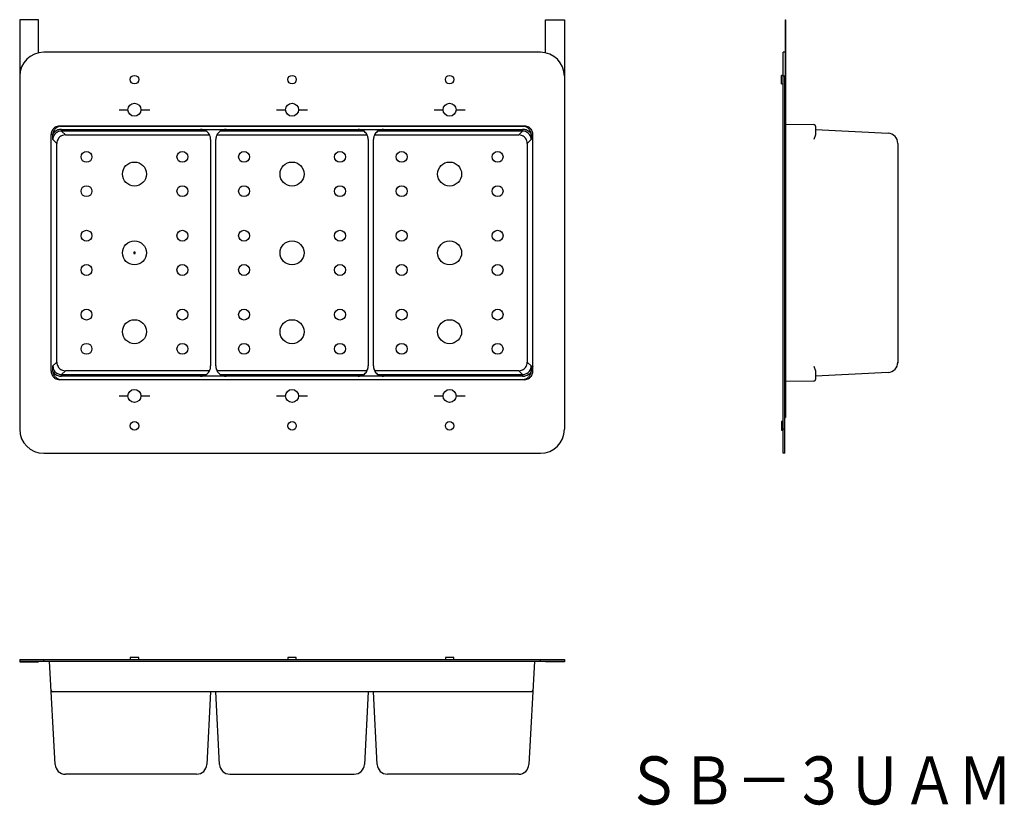
# Model space of a CAD drawing. Extents: x 45 to 189, y 112 to 227.
import ezdxf
from ezdxf.enums import TextEntityAlignment as Align

# ---------------------------------------------------------------- set-up
doc = ezdxf.new("R2010")
doc.units = 0
doc.header["$PDMODE"] = 65
doc.header["$PDSIZE"] = 0.2
doc.linetypes.add('DOT', pattern=[6.35, 0, -6.35])
doc.layers.add('1', color=7, linetype='CONTINUOUS')
doc.styles.add('MDRAFSTD', font='TXT', dxfattribs={"bigfont": 'BIGFONT'})

# ---------------------------------------------------------------- blocks, each defined once
blk = doc.blocks.new('S0')
at = {"layer": '1', "color": 7, "linetype": 'CONTINUOUS', "style": 'MDRAFSTD', "width": 1.005819}
blk.add_text('ＳＢ－３ＵＡＭ', height=7, dxfattribs=at).set_placement((133.736364, 112.168182), (190.20304, 112.168182), align=Align.FIT)

msp = doc.modelspace()

# ---------------------------------------------------------------- linework, layer by layer
at = {"layer": '1', "color": 7, "linetype": 'CONTINUOUS'}
for p, q in [((45.25, 226.62), (45.25, 166.88)), ((48, 226.62), (45.25, 226.62)), ((48, 221.79), (48, 226.62)), ((122, 226.62), (124.75, 226.62)), ((122, 221.79), (122, 226.62)), ((124.75, 226.62), (124.75, 166.88)), ((156.97, 226.62), (157.02, 226.62)), ((156.97, 226.62), (156.97, 216.62)), ((157.02, 226.62), (157.02, 168.62)), ((121.25, 221.88), (48.75, 221.88)), ((156.67, 163.38), (156.67, 221.88)), ((156.92, 221.88), (156.67, 221.88)), ((156.42, 217.25), (156.42, 218.5)), ((156.67, 218.5), (156.42, 218.5)), ((156.42, 217.25), (156.67, 217.25)), ((156.92, 218.38), (156.67, 218.38)), ((156.92, 163.38), (156.92, 218.38)), ((156.97, 216.62), (156.92, 216.62)), ((59.75, 213.5), (61.05, 213.5)), ((62.95, 213.5), (64.25, 213.5)), ((82.75, 213.5), (84.05, 213.5)), ((85.95, 213.5), (87.25, 213.5)), ((105.75, 213.5), (107.05, 213.5)), ((108.95, 213.5), (110.25, 213.5)), ((157.02, 211.37), (161.17, 211.34)), ((49.84, 175.37), (49.84, 209.88)), ((50.08, 209.84), (49.84, 209.88)), ((50.08, 209.84), (50.09, 209.94)), ((50.1, 209.13), (50.08, 209.84)), ((51.09, 211.12), (118.91, 211.12)), ((51.09, 211.12), (51.33, 211.09)), ((118.67, 211.09), (51.33, 211.09)), ((51.34, 210.62), (51.34, 210.38)), ((51.34, 210.62), (118.66, 210.62)), ((72.46, 210.38), (51.34, 210.38)), ((51.34, 210.38), (51.92, 209.82)), ((51.92, 209.82), (72.95, 209.82)), ((74.05, 209.82), (95.95, 209.82)), ((95.46, 210.38), (74.54, 210.38)), ((97.05, 209.82), (118.08, 209.82)), ((118.66, 210.38), (97.54, 210.38)), ((118.08, 209.82), (118.66, 210.38)), ((118.66, 210.38), (118.66, 210.62)), ((118.67, 211.09), (118.91, 211.12)), ((119.92, 209.84), (119.9, 209.13)), ((119.91, 209.94), (119.92, 209.84)), ((120.16, 209.88), (119.92, 209.84)), ((120.16, 175.37), (120.16, 209.88)), ((161.41, 209.84), (161.18, 209.14)), ((161.42, 209.94), (161.41, 209.84)), ((161.42, 211.09), (161.42, 209.94)), ((161.42, 210.62), (171.99, 210.07)), ((50.67, 208.58), (50.1, 209.13)), ((50.67, 176.67), (50.67, 208.58)), ((73.12, 209.13), (73.12, 176.12)), ((73.88, 176.12), (73.88, 209.13)), ((96.12, 209.13), (96.12, 176.12)), ((96.88, 176.12), (96.88, 209.13)), ((119.9, 209.13), (119.33, 208.58)), ((119.33, 208.58), (119.33, 176.67)), ((173.42, 208.58), (173.42, 176.67)), ((49.84, 175.37), (50.08, 175.41)), ((50.08, 175.41), (50.1, 176.12)), ((50.09, 175.31), (50.08, 175.41)), ((50.1, 176.12), (50.67, 176.67)), ((51.92, 175.43), (51.34, 174.87)), ((72.95, 175.43), (51.92, 175.43)), ((95.95, 175.43), (74.05, 175.43)), ((118.08, 175.43), (97.05, 175.43)), ((118.66, 174.87), (118.08, 175.43)), ((119.33, 176.67), (119.9, 176.12)), ((119.9, 176.12), (119.92, 175.41)), ((119.92, 175.41), (119.91, 175.31)), ((119.92, 175.41), (120.16, 175.37)), ((161.18, 176.11), (161.41, 175.41)), ((161.41, 175.41), (161.42, 175.31)), ((173.42, 176.67), (173.41, 176.59)), ((173.41, 176.59), (173.41, 176.54)), ((51.33, 174.16), (51.09, 174.12)), ((118.91, 174.12), (51.09, 174.12)), ((51.33, 174.16), (118.67, 174.16)), ((51.34, 174.87), (51.34, 174.62)), ((51.34, 174.87), (72.46, 174.87)), ((118.66, 174.62), (51.34, 174.62)), ((74.54, 174.87), (95.46, 174.87)), ((97.54, 174.87), (118.66, 174.87)), ((118.66, 174.62), (118.66, 174.87)), ((118.91, 174.12), (118.67, 174.16)), ((161.17, 173.91), (157.02, 173.88)), ((161.42, 175.31), (161.42, 174.16)), ((171.99, 175.18), (161.42, 174.62)), ((59.75, 171.75), (61.05, 171.75)), ((62.95, 171.75), (64.25, 171.75)), ((82.75, 171.75), (84.05, 171.75)), ((85.95, 171.75), (87.25, 171.75)), ((105.75, 171.75), (107.05, 171.75)), ((108.95, 171.75), (110.25, 171.75)), ((156.92, 168.62), (157.02, 168.62)), ((156.42, 168), (156.42, 166.75)), ((156.67, 168), (156.42, 168)), ((156.42, 166.75), (156.67, 166.75)), ((156.92, 166.88), (156.67, 166.88)), ((48.75, 163.38), (121.25, 163.38)), ((156.92, 163.38), (156.67, 163.38)), ((45.25, 133.33), (45.25, 132.98)), ((45.25, 133.33), (124.75, 133.33)), ((45.25, 133.08), (124.75, 133.08)), ((45.25, 132.98), (48, 132.98)), ((48, 133.08), (48, 132.98)), ((48.75, 133.08), (48.75, 133.33)), ((50.42, 118), (49.6, 133.08)), ((62.62, 133.58), (61.38, 133.58)), ((61.38, 133.58), (61.38, 133.33)), ((62.62, 133.33), (62.62, 133.58)), ((85.62, 133.58), (84.38, 133.58)), ((84.38, 133.58), (84.38, 133.33)), ((85.62, 133.33), (85.62, 133.58)), ((108.62, 133.58), (107.38, 133.58)), ((107.38, 133.58), (107.38, 133.33)), ((108.62, 133.33), (108.62, 133.58)), ((120.4, 133.08), (119.58, 118)), ((121.25, 133.08), (121.25, 133.33)), ((122, 133.08), (122, 132.98)), ((124.75, 132.98), (122, 132.98)), ((124.75, 133.33), (124.75, 132.98)), ((50.09, 128.58), (50.02, 128.59)), ((119.91, 128.58), (50.09, 128.58)), ((73.12, 128.58), (72.57, 118.01)), ((74.43, 118.01), (73.88, 128.58)), ((96.12, 128.58), (95.57, 118.01)), ((97.43, 118.01), (96.88, 128.58)), ((119.98, 128.59), (119.91, 128.58)), ((71.08, 116.58), (51.92, 116.58)), ((75.92, 116.58), (94.08, 116.58)), ((118.08, 116.58), (98.92, 116.58))]:
    msp.add_line(p, q, dxfattribs=at)
at = {"layer": '1', "color": 7, "linetype": 'DOT'}
for p, q in [((120.17, 209.14), (120.17, 209.84)), ((120.17, 176.11), (120.16, 176.03))]:
    msp.add_line(p, q, dxfattribs=at)
at = {"layer": '1', "color": 7, "linetype": 'CONTINUOUS'}
for points in [[(51.09, 211.12, 0.076244), (50.71, 211.07, 0.080573), (50.35, 210.89, 0.08065), (50.07, 210.6, 0.116593), (49.85, 210.07, 0.116593), (49.84, 209.88, 0.076552)], [(51.33, 211.09, 0.076244), (50.96, 211.03, 0.080573), (50.6, 210.85, 0.08065), (50.32, 210.56, 0.116593), (50.1, 210.03, 0.116593), (50.09, 209.94, 0.098117)], [(51.34, 210.62, 0.005418), (51.31, 210.62, 0.080684), (50.84, 210.54, 0.116729), (50.26, 210.16, 0.116729), (50.09, 209.94, 0.069312)], [(51.34, 210.38, 0.005418), (51.32, 210.38, 0.080712), (50.92, 210.3, 0.116847), (50.44, 209.99, 0.116847), (50.15, 209.49, 0.080712), (50.1, 209.13, 0.006125)], [(51.92, 209.82, 0.005418), (51.89, 209.82, 0.080539), (51.5, 209.75, 0.116139), (51.02, 209.44, 0.116139), (50.73, 208.94, 0.080539), (50.67, 208.58, 0.006126)], [(73.12, 209.13, 0.08034), (73.05, 209.6, 0.116716), (72.69, 210.19, 0.116716), (72.1, 210.55, 0.08068), (71.63, 210.62, 0.000338)], [(75.37, 210.62, 0.080203), (74.9, 210.55, 0.116716), (74.31, 210.19, 0.116716), (73.95, 209.6, 0.08068), (73.88, 209.13, 0.000338)], [(96.12, 209.13, 0.08034), (96.05, 209.6, 0.116716), (95.69, 210.19, 0.116716), (95.1, 210.55, 0.08068), (94.63, 210.62, 0.000338)], [(98.37, 210.62, 0.080203), (97.9, 210.55, 0.116716), (97.31, 210.19, 0.116716), (96.95, 209.6, 0.08068), (96.88, 209.13, 0.000338)], [(119.33, 208.58, 0.074522), (119.27, 208.94, 0.116139), (118.98, 209.44, 0.116139), (118.5, 209.75, 0.080539), (118.11, 209.82, 0.080684), (118.08, 209.82, 0.075233)], [(119.91, 209.94, 0.046719), (119.74, 210.16, 0.116729), (119.16, 210.54, 0.080684), (118.69, 210.62, 0.080539), (118.66, 210.62, 0.075089)], [(119.9, 209.13, 0.074549), (119.85, 209.49, 0.116847), (119.56, 209.99, 0.116847), (119.08, 210.3, 0.080712), (118.68, 210.38, 0.08051), (118.66, 210.38, 0.07506)], [(119.91, 209.94, 0.01821), (119.9, 210.03, 0.116593), (119.68, 210.56, 0.08065), (119.4, 210.85, 0.080573), (119.04, 211.03, 0.116275), (118.67, 211.09, 0.039802)], [(120.16, 209.88, 0.039564), (120.15, 210.07, 0.116593), (119.93, 210.6, 0.08065), (119.65, 210.89, 0.080573), (119.29, 211.07, 0.116275), (118.91, 211.12, 0.039802)], [(49.84, 175.37, 0.039564), (49.85, 175.18, 0.116593), (50.07, 174.65, 0.08065), (50.35, 174.36, 0.080573), (50.71, 174.18, 0.116275), (51.09, 174.12, 0.039802)], [(50.1, 176.12, 0.074549), (50.15, 175.76, 0.116847), (50.44, 175.26, 0.116847), (50.92, 174.95, 0.080712), (51.32, 174.87, 0.08051), (51.34, 174.87, 0.07506)], [(50.67, 176.67, 0.074522), (50.73, 176.31, 0.116139), (51.02, 175.81, 0.116139), (51.5, 175.5, 0.080539), (51.89, 175.43, 0.080684), (51.92, 175.43, 0.075233)], [(71.63, 174.62, 0.08034), (72.1, 174.7, 0.116716), (72.69, 175.06, 0.116716), (73.05, 175.65, 0.08068), (73.12, 176.12, 0.000338)], [(73.88, 176.12, 0.08034), (73.95, 175.65, 0.116716), (74.31, 175.06, 0.116716), (74.9, 174.7, 0.08068), (75.37, 174.62, 0.000338)], [(94.63, 174.62, 0.08034), (95.1, 174.7, 0.116716), (95.69, 175.06, 0.116716), (96.05, 175.65, 0.08068), (96.12, 176.12, 0.000338)], [(96.88, 176.12, 0.08034), (96.95, 175.65, 0.116716), (97.31, 175.06, 0.116716), (97.9, 174.7, 0.08068), (98.37, 174.62, 0.000338)], [(118.08, 175.43, 0.005417), (118.11, 175.43, 0.080539), (118.5, 175.5, 0.116139), (118.98, 175.81, 0.116139), (119.27, 176.31, 0.080539), (119.33, 176.67, 0.006125)], [(118.66, 174.87, 0.005418), (118.68, 174.87, 0.080712), (119.08, 174.95, 0.116847), (119.56, 175.26, 0.116847), (119.85, 175.76, 0.080712), (119.9, 176.12, 0.006125)], [(118.91, 174.12, 0.076244), (119.29, 174.18, 0.080573), (119.65, 174.36, 0.08065), (119.93, 174.65, 0.116593), (120.15, 175.18, 0.116593), (120.16, 175.37, 0.076552)], [(50.09, 175.31, 0.01821), (50.1, 175.22, 0.116593), (50.32, 174.69, 0.08065), (50.6, 174.4, 0.080573), (50.96, 174.22, 0.116275), (51.33, 174.16, 0.039802)], [(50.09, 175.31, 0.046719), (50.26, 175.09, 0.116729), (50.84, 174.71, 0.080684), (51.31, 174.63, 0.080539), (51.34, 174.62, 0.075089)], [(118.66, 174.62, 0.005418), (118.69, 174.63, 0.080684), (119.16, 174.71, 0.116729), (119.74, 175.09, 0.116729), (119.91, 175.31, 0.069312)], [(118.67, 174.16, 0.076244), (119.04, 174.22, 0.080573), (119.4, 174.4, 0.08065), (119.68, 174.69, 0.116593), (119.9, 175.22, 0.116593), (119.91, 175.31, 0.098117)]]:
    msp.add_lwpolyline(points, format="xyb", dxfattribs=at)
for centre, radius in [((62, 217.88), 0.625), ((85, 217.88), 0.625), ((108, 217.88), 0.625), ((62, 213.5), 0.95), ((85, 213.5), 0.95), ((108, 213.5), 0.95), ((55, 206.62), 0.797), ((69, 206.62), 0.797), ((78, 206.62), 0.797), ((92, 206.62), 0.797), ((101, 206.62), 0.797), ((115, 206.62), 0.797), ((62, 204.12), 1.75), ((85, 204.12), 1.75), ((108, 204.12), 1.75), ((55, 201.62), 0.798), ((69, 201.62), 0.798), ((78, 201.62), 0.798), ((92, 201.62), 0.798), ((101, 201.62), 0.798), ((115, 201.62), 0.798), ((55, 195.12), 0.798), ((69, 195.12), 0.798), ((78, 195.12), 0.798), ((92, 195.12), 0.798), ((101, 195.12), 0.798), ((115, 195.12), 0.798), ((62, 192.62), 1.75), ((85, 192.62), 1.75), ((108, 192.62), 1.75), ((55, 190.12), 0.798), ((69, 190.12), 0.798), ((78, 190.12), 0.798), ((92, 190.12), 0.798), ((101, 190.12), 0.798), ((115, 190.12), 0.798), ((55, 183.62), 0.798), ((69, 183.62), 0.798), ((78, 183.62), 0.798), ((92, 183.62), 0.798), ((101, 183.62), 0.798), ((115, 183.62), 0.798), ((62, 181.12), 1.75), ((85, 181.12), 1.75), ((108, 181.12), 1.75), ((55, 178.62), 0.797), ((69, 178.62), 0.797), ((78, 178.62), 0.797), ((92, 178.62), 0.797), ((101, 178.62), 0.797), ((115, 178.62), 0.797), ((62, 171.75), 0.95), ((85, 171.75), 0.95), ((108, 171.75), 0.95), ((62, 167.38), 0.625), ((85, 167.38), 0.625), ((108, 167.38), 0.625)]:
    msp.add_circle(centre, radius, dxfattribs=at)
for centre, radius, start, end in [((48.75, 218.38), 3.5, 90, 180), ((121.25, 218.38), 3.5, 0, 90), ((161.17, 211.09), 0.25, 0, 89.5), ((171.92, 208.58), 1.5, 0, 87.0185), ((171.92, 176.67), 1.5, 272.9815, 0), ((161.17, 174.16), 0.25, 270.5, 0), ((48.75, 166.88), 3.5, 180, 270), ((121.25, 166.88), 3.5, 270, 0), ((50.08, 128.83), 0.25, 183.1221, 256.3171), ((119.92, 128.83), 0.25, 283.6829, 356.8779), ((51.92, 118.08), 1.5, 183.1221, 270), ((71.08, 118.08), 1.5, 270, 357.0185), ((75.92, 118.08), 1.5, 182.9815, 270), ((94.08, 118.08), 1.5, 270, 357.0185), ((98.92, 118.08), 1.5, 182.9815, 270), ((118.08, 118.08), 1.5, 270, 356.8779)]:
    msp.add_arc(centre, radius, start, end, dxfattribs=at)
msp.add_point((62, 192.62), dxfattribs=at)

# ---------------------------------------------------------------- block references
msp.add_blockref('S0', (0, 0), dxfattribs=at)

doc.saveas('drawing.dxf')
